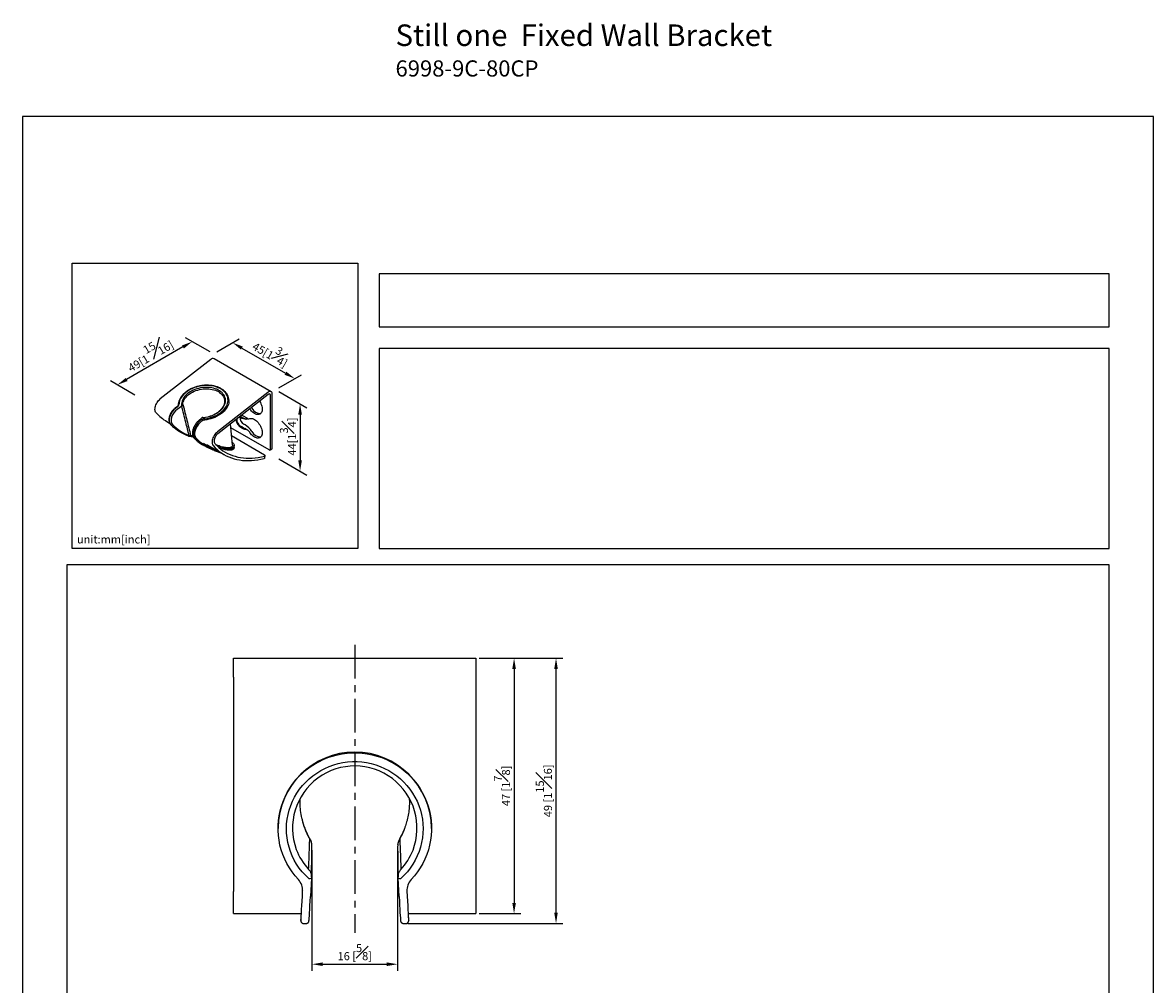
# Model space of a CAD drawing. Units: millimetres. Extents: x -206 to 210, y 0 to 314.
# Drawn here: x 0 to 210, y 136 to 314 of the extents above; entities that cross this region are included whole.
import ezdxf

# ---------------------------------------------------------------- set-up
doc = ezdxf.new("R2010")
doc.units = ezdxf.units.MM
doc.linetypes.add('CENTER', pattern=[2, 1.25, -0.25, 0.25, -0.25])
doc.layers.add('A2', color=1, linetype='CENTER')
doc.layers.add('DIM', color=6, linetype='Continuous')
doc.layers.add('圖紙邊界', color=255, linetype='Continuous', plot=False)
doc.styles.add('勝泰-1.5', font='simplex.shx', dxfattribs={"height": 1.5, "bigfont": 'chineset.shx'})
doc.dimstyles.new('比例1', dxfattribs={"dimtxt": 1.5, "dimasz": 2, "dimexe": 1.25, "dimexo": 0.625, "dimgap": 0.5, "dimtad": 1, "dimdec": 0, "dimdsep": 46, "dimtxsty": '勝泰-1.5', "dimcen": 2.5, "dimadec": 0, "dimazin": 0, "dimtfac": 1, "dimtdec": 0, "dimtmove": 0, "dimatfit": 3, "dimfxl": 0, "dimfrac": 1, "dimarcsym": 0})
doc.dimstyles.new('比例1／4', dxfattribs={"dimtxt": 1.5, "dimasz": 2, "dimexe": 1.25, "dimexo": 0.625, "dimgap": 0.5, "dimtad": 1, "dimdec": 0, "dimlfac": 4, "dimdsep": 46, "dimtxsty": '勝泰-1.5', "dimcen": 2.5, "dimadec": 0, "dimazin": 0, "dimtfac": 1, "dimtdec": 0, "dimtmove": 0, "dimatfit": 3, "dimfxl": 0, "dimfrac": 1, "dimarcsym": 0})
doc.dimstyles.new('比例1／8', dxfattribs={"dimtxt": 1.5, "dimasz": 2, "dimexe": 1.25, "dimexo": 0.625, "dimgap": 0.5, "dimtad": 1, "dimdec": 0, "dimlfac": 8, "dimdsep": 46, "dimtxsty": '勝泰-1.5', "dimcen": 2.5, "dimadec": 0, "dimazin": 0, "dimtfac": 1, "dimtdec": 0, "dimtmove": 0, "dimatfit": 3, "dimfxl": 0, "dimfrac": 1, "dimarcsym": 0})

# ---------------------------------------------------------------- blocks, each defined once
blk = doc.blocks.new('*D213')
at = {"layer": 'Defpoints', "color": 0}
for p in [(53.73, 161.39), (69.64, 161.39), (69.64, 139.56)]:
    blk.add_point(p, dxfattribs=at)
at = {"layer": 'DIM', "color": 0, "lineweight": -2}
for p, q in [((53.73, 160.76), (53.73, 138.31)), ((69.64, 160.76), (69.64, 138.31)), ((55.73, 139.56), (67.64, 139.56))]:
    blk.add_line(p, q, dxfattribs=at)
at = {"layer": 'DIM', "color": 0}
for points in [[(55.73, 139.9), (55.73, 139.23), (53.73, 139.56)], [(67.64, 139.23), (67.64, 139.9), (69.64, 139.56)]]:
    blk.add_solid(points, dxfattribs=at)
at = {"layer": 'DIM', "color": 0, "insert": (61.69, 141.81), "char_height": 1.5, "attachment_point": 5, "style": '勝泰-1.5'}
blk.add_mtext('16 [{\\H1.000000x;\\S5#8;}]', dxfattribs=at)
blk = doc.blocks.new('*D214')
at = {"layer": 'Defpoints', "color": 0}
for p in [(84.19, 196.4), (84.19, 148.96), (91.27, 148.96)]:
    blk.add_point(p, dxfattribs=at)
at = {"layer": 'DIM', "color": 0, "lineweight": -2}
for p, q in [((84.81, 196.4), (92.52, 196.4)), ((91.27, 194.4), (91.27, 150.96)), ((84.81, 148.96), (92.52, 148.96))]:
    blk.add_line(p, q, dxfattribs=at)
at = {"layer": 'DIM', "color": 0}
for points in [[(91.61, 194.4), (90.94, 194.4), (91.27, 196.4)], [(90.94, 150.96), (91.61, 150.96), (91.27, 148.96)]]:
    blk.add_solid(points, dxfattribs=at)
at = {"layer": 'DIM', "color": 0, "insert": (89.02, 172.68), "char_height": 1.5, "attachment_point": 5, "rotation": 90, "style": '勝泰-1.5'}
blk.add_mtext('47 [1{\\H1.000000x;\\S7#8;}]', dxfattribs=at)
blk = doc.blocks.new('*D215')
at = {"layer": 'Defpoints', "color": 0}
for p in [(84.19, 196.4), (99.06, 196.4), (70.95, 147.13)]:
    blk.add_point(p, dxfattribs=at)
at = {"layer": 'DIM', "color": 0, "lineweight": -2}
for p, q in [((84.81, 196.4), (100.31, 196.4)), ((99.06, 149.13), (99.06, 194.4)), ((71.57, 147.13), (100.31, 147.13))]:
    blk.add_line(p, q, dxfattribs=at)
at = {"layer": 'DIM', "color": 0}
for points in [[(99.39, 194.4), (98.73, 194.4), (99.06, 196.4)], [(98.73, 149.13), (99.39, 149.13), (99.06, 147.13)]]:
    blk.add_solid(points, dxfattribs=at)
at = {"layer": 'DIM', "color": 0, "insert": (96.81, 171.76), "char_height": 1.5, "attachment_point": 5, "rotation": 90, "style": '勝泰-1.5'}
blk.add_mtext('49 [1{\\H1.000000x;\\S15#16;}]', dxfattribs=at)
blk = doc.blocks.new('*D223')
at = {"layer": 'Defpoints', "color": 0}
for p in [(35.42, 252.93), (50.56, 248.31), (46.99, 246.25)]:
    blk.add_point(p, dxfattribs=at)
at = {"layer": 'DIM', "color": 0, "lineweight": -2}
for p, q in [((36.05, 253.29), (40.24, 255.71)), ((40.72, 253.99), (48.82, 249.31)), ((47.61, 246.61), (51.81, 249.03))]:
    blk.add_line(p, q, dxfattribs=at)
at = {"layer": 'DIM', "color": 0}
for points in [[(40.89, 254.27), (40.55, 253.7), (38.99, 254.99)], [(48.66, 249.02), (48.99, 249.6), (50.56, 248.31)]]:
    blk.add_solid(points, dxfattribs=at)
at = {"layer": 'DIM', "color": 0, "insert": (46.3, 253.36), "char_height": 1.5, "attachment_point": 5, "rotation": 330, "style": '勝泰-1.5'}
blk.add_mtext('{\\A0;45[1{\\H1x;\\S3#4;}]}', dxfattribs=at)
blk = doc.blocks.new('*D224')
at = {"layer": 'Defpoints', "color": 0}
for p in [(35.42, 252.93), (17.59, 247.15), (21.5, 244.89)]:
    blk.add_point(p, dxfattribs=at)
at = {"layer": 'DIM', "color": 0, "lineweight": -2}
for p, q in [((29.78, 254.19), (19.32, 248.15)), ((34.8, 253.29), (30.26, 255.91)), ((20.87, 245.25), (16.34, 247.87))]:
    blk.add_line(p, q, dxfattribs=at)
at = {"layer": 'DIM', "color": 0}
for points in [[(29.95, 253.9), (29.61, 254.47), (31.51, 255.19)], [(19.15, 248.43), (19.48, 247.86), (17.59, 247.15)]]:
    blk.add_solid(points, dxfattribs=at)
at = {"layer": 'DIM', "color": 0, "insert": (23.42, 253.11), "char_height": 1.5, "attachment_point": 5, "rotation": 30, "style": '勝泰-1.5'}
blk.add_mtext('{\\A0;49[1{\\H1x;\\S15#16;}]}', dxfattribs=at)
blk = doc.blocks.new('*D226')
at = {"layer": 'Defpoints', "color": 0}
for p in [(46.99, 246.25), (46.99, 233.75), (51.53, 231.13)]:
    blk.add_point(p, dxfattribs=at)
at = {"layer": 'DIM', "color": 0, "lineweight": -2}
for p, q in [((47.61, 245.89), (52.78, 242.91)), ((51.53, 241.63), (51.53, 233.13)), ((47.61, 233.39), (52.78, 230.41))]:
    blk.add_line(p, q, dxfattribs=at)
at = {"layer": 'DIM', "color": 0}
for points in [[(51.86, 241.63), (51.19, 241.63), (51.53, 243.63)], [(51.19, 233.13), (51.86, 233.13), (51.53, 231.13)]]:
    blk.add_solid(points, dxfattribs=at)
at = {"layer": 'DIM', "color": 0, "insert": (49.28, 237.55), "char_height": 1.5, "attachment_point": 5, "rotation": 90, "style": '勝泰-1.5'}
blk.add_mtext('44[{1\\H1.000000x;\\S3#4;}]', dxfattribs=at)

msp = doc.modelspace()

# ---------------------------------------------------------------- linework, layer by layer
at = {"color": 0, "linetype": 'Continuous', "lineweight": 25}
for p, q in [((34.934, 251.861), (25.556, 244.538)), ((46.163, 245.871), (35.556, 251.994)), ((45.54, 245.738), (36.162, 238.415)), ((45.602, 245.371), (36.224, 238.048)), ((38.323, 244.458), (38.303, 244.581)), ((46.017, 235.213), (46.017, 245.209)), ((46.37, 235.417), (46.37, 245.413)), ((28.599, 243.027), (28.372, 242.865)), ((28.675, 243.013), (28.448, 242.852)), ((29.539, 243.188), (28.698, 242.589)), ((29.562, 243.188), (29.539, 243.188)), ((40.648, 241.503), (40.713, 241.541)), ((41.576, 241.042), (40.713, 241.541)), ((42.575, 242.833), (42.496, 242.945)), ((26.811, 240.333), (27.301, 240.051)), ((33.349, 241.061), (32.593, 240.413)), ((32.799, 240.34), (33.003, 240.515)), ((33.147, 240.33), (32.943, 240.155)), ((33.467, 241.102), (33.446, 241.101)), ((33.484, 241.103), (33.467, 241.102)), ((38.976, 235.978), (38.577, 239.886)), ((40.478, 241.268), (40.4, 241.309)), ((40.83, 241.065), (40.478, 241.268)), ((40.478, 241.132), (40.713, 240.996)), ((40.713, 239.363), (40.478, 239.499)), ((41.303, 239.703), (41.067, 239.839)), ((41.546, 240.808), (41.304, 240.873)), ((29.043, 238.546), (29.209, 238.448)), ((30.732, 237.689), (30.747, 237.682)), ((31.036, 237.604), (31.04, 237.604)), ((45.781, 235.077), (38.648, 239.195)), ((44.929, 234.127), (38.804, 237.663)), ((40.478, 239.363), (40.83, 239.16)), ((40.512, 239.287), (40.864, 239.084)), ((41.304, 238.968), (41.546, 238.903)), ((41.331, 238.894), (41.788, 238.771)), ((33.566, 235.927), (33.699, 235.85)), ((34.231, 236.053), (34.406, 235.953)), ((34.404, 235.95), (37.418, 234.21)), ((37.289, 235.217), (37.18, 235.28)), ((39.299, 235.769), (39.284, 235.912)), ((45.948, 235.06), (46.301, 235.264)), ((35.636, 234.948), (35.626, 234.953)), ((35.637, 234.949), (35.688, 234.928)), ((38.078, 235.045), (37.96, 235.114)), ((44.937, 233.552), (45.028, 233.999)), ((39.187, 196.395), (84.187, 196.395)), ((39.187, 192.874), (39.187, 196.395)), ((84.187, 196.395), (84.187, 192.874)), ((39.187, 192.874), (39.187, 153.087)), ((84.187, 192.874), (84.187, 153.087)), ((47.437, 164.878), (47.437, 164.791)), ((75.937, 164.791), (75.937, 164.878)), ((53.367, 162.848), (53.334, 162.888)), ((53.724, 161.388), (53.705, 161.731)), ((69.68, 161.875), (69.652, 161.662)), ((70.007, 162.848), (70.041, 162.888)), ((53.639, 155.536), (53.458, 152.148)), ((53.643, 155.628), (53.639, 155.536)), ((53.641, 155.711), (53.643, 155.628)), ((69.732, 155.628), (69.733, 155.707)), ((69.736, 155.536), (69.732, 155.628)), ((69.916, 152.148), (69.736, 155.536)), ((52.008, 153.201), (52.011, 153.312)), ((71.363, 153.312), (71.367, 153.201)), ((39.187, 148.956), (39.187, 153.087)), ((51.959, 152.199), (52.008, 153.114)), ((52.008, 153.114), (52.008, 153.201)), ((71.367, 153.201), (71.367, 153.114)), ((71.367, 153.114), (71.416, 152.199)), ((84.187, 153.087), (84.187, 148.956)), ((39.187, 148.956), (51.743, 148.956)), ((52.174, 147.128), (52.675, 147.128)), ((70.699, 147.128), (71.2, 147.128)), ((71.632, 148.956), (84.187, 148.956))]:
    msp.add_line(p, q, dxfattribs=at)
at = {"color": 0, "linetype": 'Continuous', "lineweight": 25, "flags": 128}
for points in [[(33.814, 240.853), (34.189, 240.91), (34.559, 240.987), (34.923, 241.085), (35.278, 241.202), (35.622, 241.338), (35.951, 241.491), (36.265, 241.66), (36.56, 241.846), (36.835, 242.045), (37.088, 242.257), (37.317, 242.481), (37.521, 242.714), (37.698, 242.956), (37.846, 243.204), (37.966, 243.457), (38.056, 243.713), (38.115, 243.971), (38.143, 244.228), (38.141, 244.484), (38.107, 244.735), (38.042, 244.981), (37.947, 245.219), (37.822, 245.449), (37.669, 245.668), (37.487, 245.875), (37.279, 246.069), (37.046, 246.248), (36.789, 246.411), (36.51, 246.557), (36.212, 246.685), (35.895, 246.794), (35.563, 246.883), (35.217, 246.952), (34.861, 247.001), (34.495, 247.028), (34.124, 247.034), (33.749, 247.019), (33.372, 246.983), (32.998, 246.925), (32.627, 246.847), (32.263, 246.749), (31.909, 246.632), (31.565, 246.496), (31.236, 246.342), (30.923, 246.172), (30.628, 245.987), (30.353, 245.787), (30.101, 245.574), (29.873, 245.351), (29.67, 245.117), (29.493, 244.875), (29.345, 244.627), (29.226, 244.374), (29.137, 244.117), (29.079, 243.86), (29.051, 243.603)], [(36.965, 242.619), (37.062, 242.727), (37.238, 242.954), (37.387, 243.188), (37.506, 243.427), (37.597, 243.669), (37.656, 243.914), (37.685, 244.158), (37.682, 244.4), (37.649, 244.638), (37.584, 244.87), (37.49, 245.095), (37.365, 245.311), (37.212, 245.515), (37.031, 245.708), (36.825, 245.886), (36.593, 246.049), (36.339, 246.196), (36.064, 246.325), (35.77, 246.436), (35.46, 246.527), (35.135, 246.598), (34.799, 246.648), (34.454, 246.677), (34.102, 246.685), (33.747, 246.672), (33.39, 246.637), (33.035, 246.581), (32.684, 246.505), (32.34, 246.409), (32.006, 246.294), (31.684, 246.16), (31.377, 246.009), (31.087, 245.842), (30.816, 245.66), (30.566, 245.464), (30.339, 245.256), (30.137, 245.038), (29.962, 244.811), (29.814, 244.577), (29.695, 244.338), (29.606, 244.095), (29.548, 243.851), (29.52, 243.607), (29.524, 243.365), (29.524, 243.365)], [(29.735, 243.5), (29.763, 243.737), (29.822, 243.974), (29.911, 244.209), (30.029, 244.44), (30.175, 244.666), (30.349, 244.885), (30.549, 245.095), (30.773, 245.295), (31.019, 245.482), (31.286, 245.656), (31.571, 245.815), (31.873, 245.957), (32.189, 246.082), (32.515, 246.189), (32.851, 246.276), (33.193, 246.344), (33.538, 246.391), (33.883, 246.418), (34.227, 246.423), (34.566, 246.407), (34.898, 246.371), (35.219, 246.313), (35.528, 246.236), (35.822, 246.139), (36.098, 246.023), (36.355, 245.89), (36.591, 245.739), (36.803, 245.573), (36.989, 245.392), (37.15, 245.199), (37.282, 244.994), (37.386, 244.78), (37.46, 244.557), (37.503, 244.328), (37.516, 244.094), (37.498, 243.858), (37.45, 243.621), (37.372, 243.385), (37.263, 243.152), (37.126, 242.924), (36.962, 242.703), (36.801, 242.521)], [(46.37, 245.413), (46.357, 245.562), (46.318, 245.691), (46.254, 245.794), (46.168, 245.868), (46.063, 245.909), (45.943, 245.916), (45.813, 245.889), (45.677, 245.829), (45.54, 245.738)], [(24.787, 241.987), (24.702, 242.106), (24.639, 242.249), (24.599, 242.414), (24.582, 242.597), (24.59, 242.795), (24.621, 243.003), (24.675, 243.217), (24.751, 243.434), (24.847, 243.648), (24.962, 243.856), (25.093, 244.052), (25.238, 244.234), (25.393, 244.397), (25.556, 244.538)], [(38.325, 244.053), (38.323, 244.033), (38.285, 243.771), (38.215, 243.509), (38.116, 243.249), (37.986, 242.992), (37.828, 242.741), (37.642, 242.497), (37.429, 242.261), (37.191, 242.035), (36.93, 241.821), (36.647, 241.62), (36.343, 241.434), (36.022, 241.263), (35.685, 241.108), (35.334, 240.972), (34.972, 240.854), (34.601, 240.756), (34.224, 240.677), (33.842, 240.619)], [(44.008, 244.127), (44.033, 244.087), (44.156, 243.866), (44.261, 243.639), (44.348, 243.408), (44.414, 243.178), (44.459, 242.952), (44.482, 242.734), (44.482, 242.528), (44.459, 242.336), (44.414, 242.162), (44.348, 242.009), (44.261, 241.878), (44.156, 241.772), (44.033, 241.694), (43.894, 241.643), (43.743, 241.621), (43.58, 241.628), (43.41, 241.665), (43.234, 241.73), (43.055, 241.822), (42.877, 241.94), (42.702, 242.082), (42.532, 242.247), (42.371, 242.43), (42.222, 242.629)], [(46.017, 245.209), (46.008, 245.292), (45.984, 245.362), (45.944, 245.415), (45.89, 245.448), (45.826, 245.461), (45.755, 245.452), (45.679, 245.421), (45.602, 245.371)], [(42.222, 242.629), (42.177, 242.694), (42.175, 242.695)], [(40.279, 241.214), (40.348, 241.193), (40.478, 241.132)], [(42.222, 240.887), (42.371, 240.914), (42.532, 240.912), (42.702, 240.881), (42.877, 240.821), (43.055, 240.733), (43.234, 240.619), (43.41, 240.481), (43.58, 240.32), (43.743, 240.14), (43.894, 239.943), (44.033, 239.732), (44.156, 239.512), (44.261, 239.284), (44.348, 239.053), (44.414, 238.823), (44.459, 238.597), (44.482, 238.38), (44.482, 238.173), (44.459, 237.981), (44.414, 237.807), (44.348, 237.654), (44.261, 237.523), (44.156, 237.418), (44.033, 237.339), (43.894, 237.288), (43.743, 237.266), (43.58, 237.274), (43.41, 237.31), (43.234, 237.375), (43.055, 237.467), (42.877, 237.585), (42.702, 237.728), (42.532, 237.892), (42.371, 238.075), (42.222, 238.275)], [(31.815, 237.309), (31.819, 237.305), (31.839, 237.29)], [(36.162, 238.415), (36, 238.273), (35.844, 238.111), (35.7, 237.929), (35.569, 237.732), (35.454, 237.525), (35.357, 237.311), (35.281, 237.094), (35.227, 236.88), (35.196, 236.671), (35.189, 236.474), (35.206, 236.291), (35.246, 236.126), (35.309, 235.983), (35.393, 235.864)], [(36.224, 238.048), (36.091, 237.931), (35.967, 237.794), (35.853, 237.64), (35.753, 237.474), (35.67, 237.301), (35.607, 237.124), (35.564, 236.949), (35.544, 236.781), (35.546, 236.624), (35.571, 236.483), (35.618, 236.361), (35.685, 236.262)], [(35.393, 235.864), (35.755, 235.484), (36.135, 235.13), (36.533, 234.803), (36.948, 234.504), (37.381, 234.232), (37.83, 233.988), (38.294, 233.774), (38.774, 233.587), (39.268, 233.43), (39.776, 233.302), (40.296, 233.204), (40.83, 233.135), (41.375, 233.096), (41.93, 233.087), (42.496, 233.107), (43.072, 233.157), (43.656, 233.236), (44.248, 233.346), (44.846, 233.484)], [(35.685, 236.262), (36.039, 235.89), (36.411, 235.544), (36.801, 235.224), (37.207, 234.931), (37.631, 234.665), (38.07, 234.427), (38.524, 234.216), (38.994, 234.034), (39.477, 233.88), (39.974, 233.755), (40.484, 233.658), (41.006, 233.591), (41.539, 233.552), (42.083, 233.543), (42.637, 233.563), (43.2, 233.611), (43.772, 233.689), (44.351, 233.796), (44.937, 233.931)], [(51.216, 155.273), (50.608, 155.965), (50.048, 156.695), (49.536, 157.46), (49.077, 158.256), (48.671, 159.079), (48.321, 159.927), (48.027, 160.796), (47.792, 161.681), (47.615, 162.58), (47.499, 163.488), (47.443, 164.402), (47.447, 165.318), (47.512, 166.231), (47.638, 167.138), (47.823, 168.035), (48.067, 168.918), (48.37, 169.784), (48.729, 170.629), (49.143, 171.448), (49.61, 172.239), (50.129, 172.999), (50.697, 173.724), (51.312, 174.41), (51.971, 175.056), (52.671, 175.658), (53.41, 176.214), (54.183, 176.721), (54.989, 177.178), (55.823, 177.581), (56.683, 177.931), (57.563, 178.224), (58.461, 178.46), (59.373, 178.638), (60.295, 178.757), (61.222, 178.817), (62.152, 178.817), (63.08, 178.757), (64.001, 178.638), (64.913, 178.46), (65.811, 178.224), (66.692, 177.931), (67.551, 177.581), (68.385, 177.178), (69.191, 176.721), (69.965, 176.214), (70.704, 175.658), (71.404, 175.056), (72.063, 174.41), (72.678, 173.724), (73.246, 172.999), (73.764, 172.239), (74.232, 171.448), (74.646, 170.629), (75.005, 169.784), (75.307, 168.918), (75.551, 168.035), (75.737, 167.138), (75.862, 166.231), (75.927, 165.318), (75.932, 164.402), (75.876, 163.488), (75.759, 162.58), (75.583, 161.681), (75.348, 160.796), (75.054, 159.927), (74.704, 159.079), (74.298, 158.256), (73.838, 157.46), (73.327, 156.695), (72.766, 155.965), (72.158, 155.273)], [(53.139, 155.475), (52.508, 156.083), (51.921, 156.733), (51.382, 157.421), (50.892, 158.145), (50.455, 158.9), (50.072, 159.684), (49.746, 160.492), (49.477, 161.32), (49.268, 162.165), (49.118, 163.022), (49.03, 163.887), (49.003, 164.757), (49.037, 165.626), (49.133, 166.49), (49.29, 167.346), (49.506, 168.189), (49.782, 169.015), (50.115, 169.82), (50.505, 170.601), (50.948, 171.352), (51.444, 172.072), (51.989, 172.756), (52.582, 173.401), (53.218, 174.004), (53.896, 174.561), (54.611, 175.071), (55.36, 175.531), (56.141, 175.938), (56.948, 176.291), (57.778, 176.588), (58.627, 176.827), (59.49, 177.007), (60.365, 177.128), (61.246, 177.188), (62.129, 177.188), (63.01, 177.128), (63.884, 177.007), (64.748, 176.827), (65.597, 176.588), (66.427, 176.291), (67.234, 175.938), (68.014, 175.531), (68.764, 175.071), (69.479, 174.561), (70.156, 174.004), (70.793, 173.401), (71.385, 172.756), (71.93, 172.072), (72.426, 171.352), (72.87, 170.601), (73.259, 169.82), (73.592, 169.015), (73.868, 168.189), (74.085, 167.346), (74.241, 166.49), (74.337, 165.626), (74.372, 164.757), (74.345, 163.887), (74.256, 163.022), (74.107, 162.165), (73.897, 161.32), (73.629, 160.492), (73.302, 159.684), (72.92, 158.9), (72.482, 158.145), (71.993, 157.421), (71.453, 156.733), (70.867, 156.083), (70.235, 155.475)]]:
    msp.add_lwpolyline(points, dxfattribs=at)
at = {"color": 0, "linetype": 'Continuous', "lineweight": 25}
for centre, radius, start, end in [((35.344, 251.465), 0.57, 68.07248, 136.00286), ((28.251, 243.698), 0.806, 301.75474, 353.16349), ((36.183, 244.226), 2.149, 355.38905, 23.09003), ((30.942, 247.458), 8.235, 221.63085, 239.89559), ((29.338, 243.259), 0.214, 340.45871, 29.6512), ((29.678, 243.383), 0.13, 16.0184, 64.07023), ((33.236, 246.425), 5.329, 272.26425, 314.41183), ((33.481, 245.866), 4.713, 283.72098, 314.7797), ((44.208, 243.684), 1.841, 207.51898, 270.72161), ((33.981, 239.309), 1.553, 96.17785, 129.04685), ((33.986, 239.296), 1.331, 96.17782, 129.04693), ((33.457, 240.934), 0.167, 127.98641, 130.60464), ((33.457, 240.934), 0.167, 93.78995, 127.98641), ((41.438, 240.873), 1.79, 184.68663, 237.53628), ((41.25, 240.757), 1.476, 177.46948, 238.42631), ((41.832, 241.091), 1.467, 176.29689, 238.55531), ((42.07, 243.343), 2.711, 239.9825, 242.7862), ((41.803, 242.791), 1.981, 240.57509, 255.4057), ((39.153, 236.196), 4.114, 33.70708, 58.49962), ((41.9, 242.033), 1.19, 266.99758, 285.7107), ((39.24, 236.812), 2.946, 57.33262, 59.98428), ((41.803, 240.886), 1.981, 240.57509, 255.4057), ((38.211, 235.502), 4.876, 34.6576, 41.95502), ((44.208, 239.329), 1.841, 207.51903, 270.72156), ((45.873, 235.19), 0.146, 230.79693, 9.21401), ((46.214, 235.396), 0.158, 303.63068, 7.68141), ((61.687, 164.705), 14.251, 0.69304, 179.30696), ((61.686, 164.818), 11.558, 339.33488, 199.89126), ((61.47, 164.926), 11.393, 200.7706, 222.88948), ((61.904, 164.927), 11.395, 317.11136, 338.43741), ((53.3, 156.23), 0.772, 257.95071, 295.99178), ((70.074, 156.23), 0.772, 244.00818, 282.04933), ((49.083, 153.266), 2.928, 357.02285, 43.24946), ((74.291, 153.266), 2.928, 136.75058, 182.97714)]:
    msp.add_arc(centre, radius, start, end, dxfattribs=at)
for centre, major_axis, ratio, start_param, end_param in [((28.694, 241.385), (1.086, 1.681), 0.5989171, 0.989873, 3.0099553), ((28.923, 241.244), (1.003, 1.537), 0.6007714, 0.9928223, 3.0129045), ((42.257, 259.007), (13.307, 20.4), 0.6006197, 3.0126607, 3.0474335), ((42.486, 258.866), (13.224, 20.255), 0.6007714, 3.0129045, 3.2692252), ((42.257, 259.007), (13.307, 20.4), 0.6006197, 3.0474335, 3.1492273), ((33.044, 238.874), (0.919, 1.778), 0.5540553, 0.9341526, 2.9542348), ((33.168, 238.81), (0.836, 1.633), 0.55186, 0.9320229, 2.9521051), ((40.595, 243.378), (2.6, -1.774), 0.7152301, 5.4138736, 5.5013539), ((41.576, 240.906), (0.339, -0.221), 0.2870553, 0.8968213, 1.7555678), ((42.375, 258.939), (13.307, 20.4), 0.6006197, 3.1530553, 3.2689814), ((40.595, 236.845), (2.6, -1.774), 0.7152301, 1.6899689, 1.7774492), ((41.576, 239.001), (0.339, -0.221), 0.2870553, 5.559636, 5.7559069), ((44.998, 257.424), (11.106, 21.675), 0.5520409, 2.9522789, 2.9905935), ((45.116, 257.356), (11.106, 21.675), 0.5520409, 2.9522789, 3.0888455), ((45.24, 257.293), (11.022, 21.531), 0.55186, 2.9521051, 3.0886717), ((44.998, 257.424), (11.106, 21.675), 0.5520409, 2.9905935, 3.1139395), ((51.959, 153.154), (0.284, 5.5), 0.0090763, 3.1993803, 4.5383245), ((53.458, 153.103), (0.284, 5.5), 0.0090763, 3.2462096, 4.5383245), ((69.916, 153.103), (-0.284, 5.5), 0.0090763, 1.7448608, 3.0019928), ((71.416, 153.154), (-0.284, 5.5), 0.0090763, 1.7448608, 3.0908), ((51.959, 153.154), (0.284, 5.5), 0.0090763, 2.5182423, 3.0086868), ((51.959, 153.154), (0.284, 5.5), 0.0090763, 3.0086868, 3.1993803), ((55.122, 207.535), (3.742, 72.5), 0.0090763, 2.5120008, 2.5182423), ((68.253, 207.535), (-3.742, 72.5), 0.0090763, 3.764943, 3.7711845), ((71.416, 153.154), (-0.284, 5.5), 0.0090763, 3.2127889, 3.764943), ((71.416, 153.154), (-0.284, 5.5), 0.0090763, 3.0908, 3.2127889)]:
    msp.add_ellipse(centre, major_axis=major_axis, ratio=ratio, start_param=start_param, end_param=end_param, dxfattribs=at)
for points, knots in [([(38.154, 245.089), (38.119, 245.164), (38.049, 245.315), (37.912, 245.531), (37.751, 245.739), (37.566, 245.935), (37.358, 246.119), (37.128, 246.29), (36.878, 246.446), (36.609, 246.586), (36.322, 246.71), (36.019, 246.818), (35.703, 246.907), (35.375, 246.979), (35.036, 247.032), (34.69, 247.066), (34.337, 247.081), (33.98, 247.078), (33.622, 247.056), (33.263, 247.014), (32.906, 246.955), (32.554, 246.877), (32.207, 246.781), (31.869, 246.668), (31.54, 246.539), (31.224, 246.394), (30.921, 246.233), (30.634, 246.059), (30.363, 245.871), (30.112, 245.67), (29.881, 245.459), (29.671, 245.238), (29.484, 245.007), (29.322, 244.77), (29.185, 244.526), (29.074, 244.279), (28.989, 244.028), (28.933, 243.78), (28.911, 243.6), (28.906, 243.505), (28.905, 243.488)], [0, 0, 0, 0, 0.0261615, 0.0526842, 0.0792904, 0.1059887, 0.1327757, 0.1596402, 0.1865661, 0.2135369, 0.2405372, 0.2675546, 0.2945797, 0.3216048, 0.3486261, 0.3756422, 0.4026526, 0.4296579, 0.4566592, 0.4836582, 0.5106567, 0.5376567, 0.5646595, 0.5916671, 0.6186815, 0.6457043, 0.6727367, 0.6997794, 0.7268322, 0.7538934, 0.7809593, 0.808022, 0.8350713, 0.8620942, 0.8890739, 0.9159918, 0.9428298, 0.9695737, 0.9947091, 1, 1, 1, 1]), ([(28.372, 242.865), (28.341, 242.843), (28.252, 242.777), (28.11, 242.655), (27.949, 242.493), (27.798, 242.316), (27.66, 242.127), (27.535, 241.928), (27.426, 241.722), (27.334, 241.511), (27.26, 241.298), (27.206, 241.085), (27.172, 240.876), (27.16, 240.674), (27.17, 240.48), (27.201, 240.297), (27.256, 240.13), (27.332, 239.98), (27.405, 239.881), (27.451, 239.832), (27.462, 239.821)], [0, 0, 0, 0, 0.0316906, 0.091323, 0.1508711, 0.2103392, 0.2697521, 0.3291428, 0.3885482, 0.4479952, 0.5075221, 0.5671659, 0.6269557, 0.6869, 0.7469644, 0.8069817, 0.866677, 0.9256812, 0.9836614, 1, 1, 1, 1]), ([(28.905, 243.488), (28.904, 243.473), (28.9, 243.426), (28.875, 243.343), (28.819, 243.241), (28.739, 243.143), (28.661, 243.072), (28.611, 243.036), (28.599, 243.027)], [0, 0, 0, 0, 0.0998261, 0.3209601, 0.5326305, 0.7368985, 0.9381577, 1, 1, 1, 1]), ([(29.803, 243.419), (29.798, 243.387), (29.786, 243.317), (29.708, 243.23), (29.616, 243.203), (29.562, 243.188)], [0, 0, 0, 0, 0.2617209, 0.5698655, 1, 1, 1, 1]), ([(30.919, 237.764), (30.711, 238.585), (30.253, 240.389), (29.806, 242.201), (29.562, 243.188)], [0, 0, 0, 0, 0.4550266, 1, 1, 1, 1]), ([(29.803, 243.419), (30.036, 242.468), (30.498, 240.584), (30.968, 238.706), (31.2, 237.776)], [0, 0, 0, 0, 0.50524873, 1, 1, 1, 1]), ([(27.462, 239.821), (27.524, 239.759), (27.647, 239.635), (27.777, 239.521), (27.84, 239.465)], [0, 0, 0, 0, 0.5096496, 1, 1, 1, 1]), ([(32.593, 240.413), (32.565, 240.388), (32.485, 240.317), (32.357, 240.186), (32.213, 240.014), (32.078, 239.828), (31.955, 239.63), (31.845, 239.423), (31.75, 239.209), (31.67, 238.992), (31.607, 238.775), (31.561, 238.559), (31.534, 238.348), (31.527, 238.144), (31.539, 237.949), (31.572, 237.768), (31.625, 237.601), (31.697, 237.458), (31.764, 237.364), (31.805, 237.319), (31.815, 237.309)], [0, 0, 0, 0, 0.0317461, 0.0917039, 0.1515248, 0.2112162, 0.2708131, 0.3303565, 0.3898912, 0.4494562, 0.5090922, 0.5688494, 0.6287773, 0.6889177, 0.7492871, 0.8098395, 0.8703188, 0.9302753, 0.9841345, 1, 1, 1, 1]), ([(39.616, 240.697), (39.617, 240.68), (39.623, 240.606), (39.655, 240.471), (39.709, 240.295), (39.783, 240.12), (39.872, 239.95), (39.976, 239.79), (40.092, 239.641), (40.219, 239.506), (40.352, 239.392), (40.451, 239.323), (40.504, 239.292), (40.512, 239.287)], [0, 0, 0, 0, 0.0320037, 0.1384065, 0.2445195, 0.3503515, 0.4560205, 0.5616898, 0.6675023, 0.773619, 0.8802242, 0.9816368, 1, 1, 1, 1]), ([(41.304, 240.812), (41.22, 240.82), (41.049, 240.837), (40.904, 240.9), (40.83, 240.933)], [0, 0, 0, 0, 0.4906669, 1, 1, 1, 1]), ([(41.837, 240.845), (41.788, 240.835), (41.688, 240.815), (41.594, 240.81), (41.546, 240.808)], [0, 0, 0, 0, 0.49360823, 1, 1, 1, 1]), ([(30.747, 237.682), (30.751, 237.68), (30.797, 237.662), (30.875, 237.634), (30.961, 237.614), (31.008, 237.602), (31.036, 237.604), (31.039, 237.605)], [0, 0, 0, 0, 0.03750597, 0.39281594, 0.76173473, 0.96908773, 1, 1, 1, 1]), ([(30.919, 237.764), (30.964, 237.759), (31.067, 237.747), (31.158, 237.754), (31.19, 237.771), (31.2, 237.776)], [0, 0, 0, 0, 0.3619491, 0.8058437, 1, 1, 1, 1]), ([(31.036, 237.604), (31.058, 237.604), (31.108, 237.603), (31.212, 237.597), (31.349, 237.586), (31.496, 237.572), (31.607, 237.56), (31.653, 237.555)], [0, 0, 0, 0, 0.1699328, 0.3835857, 0.607834, 0.8360175, 1, 1, 1, 1]), ([(31.2, 237.776), (31.245, 237.771), (31.333, 237.76), (31.469, 237.739), (31.568, 237.724), (31.591, 237.72)], [0, 0, 0, 0, 0.43319638, 0.8664215, 1, 1, 1, 1]), ([(31.815, 237.309), (31.873, 237.249), (31.998, 237.119), (32.13, 236.999), (32.201, 236.935)], [0, 0, 0, 0, 0.46253, 1, 1, 1, 1]), ([(40.83, 239.292), (40.901, 239.248), (41.046, 239.159), (41.217, 239.073), (41.304, 239.03)], [0, 0, 0, 0, 0.49033303, 1, 1, 1, 1]), ([(40.864, 239.084), (40.893, 239.068), (40.975, 239.022), (41.121, 238.959), (41.252, 238.916), (41.323, 238.897), (41.331, 238.894)], [0, 0, 0, 0, 0.20439582, 0.58757495, 0.95018166, 1, 1, 1, 1]), ([(41.546, 238.903), (41.593, 238.877), (41.687, 238.824), (41.787, 238.783), (41.837, 238.762)], [0, 0, 0, 0, 0.49528845, 1, 1, 1, 1]), ([(35.626, 234.953), (35.461, 235.02), (35.131, 235.154), (34.68, 235.35), (34.262, 235.548), (33.822, 235.774), (33.553, 235.938), (33.395, 236.034)], [0, 0, 0, 0, 0.1812878, 0.362648, 0.5488574, 0.7351044, 1, 1, 1, 1]), ([(33.545, 236.343), (33.685, 236.253), (33.965, 236.074), (34.405, 235.837), (34.837, 235.627), (35.146, 235.486), (35.341, 235.402), (35.389, 235.382)], [0, 0, 0, 0, 0.2775536, 0.5550183, 0.7464972, 0.9381823, 1, 1, 1, 1]), ([(33.605, 236.114), (33.756, 236.014), (34.011, 235.845), (34.427, 235.613), (34.822, 235.41), (35.255, 235.205), (35.58, 235.063), (35.743, 234.992)], [0, 0, 0, 0, 0.2656931, 0.4472903, 0.6288541, 0.8144668, 1, 1, 1, 1]), ([(38.975, 235.978), (38.976, 235.977), (38.998, 235.902), (38.957, 235.78), (38.863, 235.641), (38.718, 235.551), (38.559, 235.493), (38.369, 235.459), (38.129, 235.445), (37.838, 235.462), (37.488, 235.516), (37.108, 235.605), (36.701, 235.728), (36.303, 235.871), (36.034, 235.985), (35.913, 236.037)], [0, 0, 0, 0, 0.0005841, 0.0965713, 0.1946647, 0.2625385, 0.3304234, 0.4002438, 0.4700737, 0.5595413, 0.649026, 0.7410282, 0.8330416, 0.9249701, 1, 1, 1, 1]), ([(38.919, 236.538), (38.97, 236.487), (39.109, 236.345), (39.234, 236.128), (39.302, 235.892), (39.27, 235.685), (39.157, 235.535), (39.001, 235.436), (38.83, 235.373), (38.625, 235.335), (38.368, 235.32), (38.056, 235.338), (37.682, 235.396), (37.277, 235.493), (36.809, 235.638), (36.373, 235.799), (36.072, 235.936), (35.966, 235.984)], [0, 0, 0, 0, 0.04148946, 0.11316093, 0.18660939, 0.26452929, 0.34417864, 0.39879433, 0.45341898, 0.50960213, 0.56579297, 0.63804285, 0.71030702, 0.78459887, 0.8589005, 0.95059115, 1, 1, 1, 1]), ([(36.275, 235.677), (36.317, 235.659), (36.534, 235.567), (36.907, 235.44), (37.353, 235.309), (37.739, 235.226), (38.073, 235.179), (38.382, 235.164), (38.638, 235.181), (38.842, 235.222), (39.003, 235.281), (39.134, 235.361), (39.226, 235.457), (39.28, 235.563), (39.305, 235.664), (39.298, 235.737), (39.296, 235.769)], [0, 0, 0, 0, 0.025427, 0.1330242, 0.2406068, 0.3248686, 0.4091206, 0.495468, 0.5817993, 0.6476493, 0.713492, 0.7810587, 0.8486151, 0.9032586, 0.9578974, 1, 1, 1, 1]), ([(37.289, 235.217), (37.082, 235.28), (36.812, 235.362), (36.516, 235.488), (36.448, 235.517)], [0, 0, 0, 0, 0.7695881, 1, 1, 1, 1]), ([(37.169, 235.286), (37.31, 235.247), (37.59, 235.17), (37.838, 235.132), (37.96, 235.114)], [0, 0, 0, 0, 0.5063885, 1, 1, 1, 1]), ([(39.263, 235.539), (39.267, 235.508), (39.28, 235.421), (39.236, 235.304), (39.143, 235.191), (39.001, 235.106), (38.789, 235.04), (38.491, 235.007), (38.216, 235.033), (38.078, 235.045)], [0, 0, 0, 0, 0.0753134, 0.2090767, 0.3408824, 0.4730429, 0.6055076, 0.8022738, 1, 1, 1, 1]), ([(35.688, 234.928), (35.713, 234.918), (35.859, 234.859), (36.121, 234.763), (36.47, 234.649), (36.709, 234.577), (36.826, 234.548), (36.836, 234.546)], [0, 0, 0, 0, 0.0615885, 0.3616519, 0.6701632, 0.9718664, 1, 1, 1, 1]), ([(35.743, 234.992), (35.914, 234.929), (36.174, 234.833), (36.419, 234.763), (36.501, 234.739)], [0, 0, 0, 0, 0.6602276, 1, 1, 1, 1]), ([(44.933, 233.553), (44.933, 233.547), (44.933, 233.526), (44.901, 233.502), (44.862, 233.489), (44.846, 233.484)], [0, 0, 0, 0, 0.1846926, 0.6764422, 1, 1, 1, 1]), ([(44.937, 233.931), (44.96, 233.939), (45.006, 233.955), (45.033, 233.997), (45.025, 234.045), (44.986, 234.09), (44.945, 234.117), (44.929, 234.127)], [0, 0, 0, 0, 0.2146875, 0.4293765, 0.6440535, 0.8587354, 1, 1, 1, 1]), ([(51.953, 166.386), (51.924, 166.488), (51.768, 167.038), (51.623, 168.063), (51.516, 169.31), (51.559, 170.102), (51.577, 170.427)], [0, 0, 0, 0, 0.0802443, 0.4286236, 0.7654209, 1, 1, 1, 1]), ([(71.8, 170.423), (71.813, 170.237), (71.855, 169.651), (71.812, 168.68), (71.675, 167.52), (71.528, 166.702), (71.403, 166.281), (71.387, 166.226)], [0, 0, 0, 0, 0.1285425, 0.4064162, 0.682721, 0.9590403, 1, 1, 1, 1]), ([(53.334, 162.888), (53.123, 163.286), (52.7, 164.081), (52.244, 165.253), (52.042, 166.039), (51.953, 166.386)], [0, 0, 0, 0, 0.3582767, 0.7165772, 1, 1, 1, 1]), ([(53.37, 162.849), (53.273, 163.019), (53.031, 163.443), (52.699, 164.144), (52.374, 164.946), (52.124, 165.681), (52.005, 166.155), (51.956, 166.35)], [0, 0, 0, 0, 0.1554366, 0.38676575, 0.61457077, 0.84199712, 1, 1, 1, 1]), ([(71.387, 166.226), (71.299, 165.904), (71.107, 165.205), (70.673, 164.082), (70.266, 163.313), (70.041, 162.888)], [0, 0, 0, 0, 0.2764839, 0.5999852, 1, 1, 1, 1]), ([(71.176, 165.498), (71.122, 165.329), (70.981, 164.886), (70.695, 164.191), (70.361, 163.475), (70.111, 163.037), (70.003, 162.85)], [0, 0, 0, 0, 0.1831443, 0.4791669, 0.7763737, 1, 1, 1, 1]), ([(53.122, 157.172), (53.156, 158.127), (53.223, 160.017), (53.297, 161.938), (53.334, 162.888)], [0, 0, 0, 0, 0.50524873, 1, 1, 1, 1]), ([(53.705, 161.731), (53.704, 161.784), (53.693, 162.078), (53.563, 162.475), (53.387, 162.792), (53.334, 162.888)], [0, 0, 0, 0, 0.1316208, 0.7357557, 1, 1, 1, 1]), ([(53.719, 161.72), (53.703, 161.84), (53.673, 162.079), (53.57, 162.421), (53.467, 162.677), (53.384, 162.811), (53.362, 162.846)], [0, 0, 0, 0, 0.3131091, 0.618056, 0.901071, 1, 1, 1, 1]), ([(70.041, 162.888), (69.959, 162.736), (69.795, 162.426), (69.661, 161.915), (69.654, 161.565), (69.651, 161.386)], [0, 0, 0, 0, 0.3212253, 0.6528774, 1, 1, 1, 1]), ([(70.012, 162.846), (69.979, 162.79), (69.887, 162.634), (69.784, 162.356), (69.71, 162.111), (69.693, 161.972), (69.69, 161.949)], [0, 0, 0, 0, 0.1980177, 0.5478927, 0.9242518, 1, 1, 1, 1]), ([(70.041, 162.888), (70.077, 161.938), (70.152, 160.017), (70.218, 158.127), (70.252, 157.172)], [0, 0, 0, 0, 0.49475142, 1, 1, 1, 1]), ([(53.646, 155.712), (53.656, 156.425), (53.68, 158.051), (53.709, 159.944), (53.728, 161.139), (53.732, 161.388)], [0, 0, 0, 0, 0.3818947, 0.8711435, 1, 1, 1, 1]), ([(69.643, 161.386), (69.645, 161.239), (69.662, 160.179), (69.691, 158.285), (69.717, 156.556), (69.729, 155.709)], [0, 0, 0, 0, 0.0760066, 0.5475139, 1, 1, 1, 1]), ([(53.122, 157.172), (53.215, 157.057), (53.416, 156.806), (53.571, 156.385), (53.642, 156.009), (53.641, 155.802), (53.641, 155.711)], [0, 0, 0, 0, 0.2754203, 0.5996942, 0.8235638, 1, 1, 1, 1]), ([(69.733, 155.707), (69.733, 155.793), (69.731, 155.995), (69.796, 156.354), (69.945, 156.782), (70.149, 157.04), (70.252, 157.172)], [0, 0, 0, 0, 0.16724799, 0.39049682, 0.68990702, 1, 1, 1, 1]), ([(51.671, 147.67), (51.671, 147.655), (51.671, 147.627), (51.673, 147.59), (51.684, 147.519), (51.712, 147.429), (51.763, 147.336), (51.849, 147.24), (51.969, 147.166), (52.085, 147.126), (52.156, 147.133), (52.175, 147.135)], [0, 0, 0, 0, 0.186004, 0.3634054, 0.4652402, 0.5351949, 0.6261076, 0.7230103, 0.8351976, 0.9561006, 1, 1, 1, 1]), ([(52.676, 147.135), (52.714, 147.135), (52.799, 147.135), (52.917, 147.185), (53.015, 147.256), (53.084, 147.335), (53.127, 147.409), (53.15, 147.467), (53.162, 147.51), (53.17, 147.545), (53.174, 147.569), (53.176, 147.583), (53.177, 147.589)], [0, 0, 0, 0, 0.1062786, 0.2367515, 0.3490465, 0.447604, 0.5334223, 0.6060731, 0.6739871, 0.7687136, 0.9177667, 1, 1, 1, 1]), ([(70.193, 147.624), (70.195, 147.607), (70.199, 147.578), (70.205, 147.538), (70.22, 147.477), (70.255, 147.392), (70.313, 147.304), (70.405, 147.217), (70.529, 147.153), (70.635, 147.123), (70.693, 147.13), (70.7, 147.131)], [0, 0, 0, 0, 0.2222928, 0.3863181, 0.4914237, 0.5628925, 0.6532042, 0.7496743, 0.8617679, 0.9834912, 1, 1, 1, 1]), ([(71.201, 147.131), (71.246, 147.134), (71.34, 147.139), (71.465, 147.198), (71.562, 147.277), (71.628, 147.363), (71.667, 147.443), (71.687, 147.508), (71.696, 147.553), (71.7, 147.586), (71.701, 147.6), (71.702, 147.607)], [0, 0, 0, 0, 0.1422563, 0.2935172, 0.4225826, 0.5357745, 0.6345777, 0.7195977, 0.7944363, 0.8915467, 1, 1, 1, 1])]:
    msp.add_open_spline(points, degree=3, knots=knots, dxfattribs=at)
at = {"layer": 'A2', "ltscale": 5}
msp.add_line((61.687, 198.861), (61.687, 145.407), dxfattribs=at)
at = {"layer": '圖紙邊界', "ltscale": 10}
for points in [[(0, 0), (210, 0), (210, 297), (0, 297)], [(9.232, 216.75), (9.232, 269.75), (62.232, 269.75), (62.232, 216.75)], [(66.232, 267.75), (66.232, 257.917), (201.768, 257.917), (201.768, 267.75)], [(8.232, 213.75), (8.232, 20.25), (201.768, 20.25), (201.768, 213.75)]]:
    msp.add_lwpolyline(points, close=True, dxfattribs=at)
at = {"layer": '圖紙邊界'}
msp.add_lwpolyline([(66.232, 253.917), (66.232, 216.75), (201.768, 216.75), (201.768, 253.917)], close=True, dxfattribs=at)

# ---------------------------------------------------------------- texts
at = {"layer": 'DIM', "insert": (69.253, 314.079), "char_height": 4, "width": 132.53678, "attachment_point": 1}
msp.add_mtext('{\\fArial|b1|i0|c0|p34;Still one\\fArial|b0|i0|c0|p34;  Fixed Wall Bracket \\P\\H0.75x;6998-9C-80CP}', dxfattribs=at)
at = {"layer": 'DIM', "insert": (10.09, 217.234), "char_height": 1.5, "width": 29.90869, "attachment_point": 7, "style": '勝泰-1.5'}
msp.add_mtext('{unit:mm[inch]}', dxfattribs=at)

# ---------------------------------------------------------------- dimensions: what is measured, and where the dimension line sits
at = {"layer": 'DIM'}
for base, p1, p2, angle, text, dimstyle, override, picture, middle in [((17.585, 247.145), (35.422, 252.927), (21.496, 244.887), 210, '{\\A0;49[1{\\H1x;\\S15#16;}]}', '比例1／8', {"dimlfac": 1}, '*D224', (24.548, 251.165)), ((50.556, 248.308), (35.422, 252.927), (46.99, 246.249), 330, '{\\A0;45[1{\\H1x;\\S3#4;}]}', '比例1／8', {"dimlfac": 5}, '*D223', (45.179, 251.413)), ((51.528, 231.128), (46.99, 246.249), (46.99, 233.748), 270, '44[{1\\H1.000000x;\\S3#4;}]', '比例1／4', {"dimgap": 0.5, "dimlfac": 4, "dimtolj": 0}, '*D226', (51.528, 237.551))]:
    dim = msp.add_linear_dim(base=base, p1=p1, p2=p2, angle=angle, text=text, dimstyle=dimstyle, override=override, dxfattribs=at)
    dim.commit()
    dim.dimension.update_dxf_attribs({"geometry": picture, "text_midpoint": middle, "dimtype": 161})
for base, p1, p2, picture, middle in [((99.062, 196.395), (70.95, 147.128), (84.187, 196.395), '*D215', (96.812, 171.762)), ((91.273, 148.956), (84.187, 196.395), (84.187, 148.956), '*D214', (89.023, 172.675))]:
    dim = msp.add_linear_dim(base=base, p1=p1, p2=p2, angle=90, dimstyle='比例1', override={"dimlfac": 1}, dxfattribs=at)
    dim.commit()
    dim.dimension.update_dxf_attribs({"geometry": picture, "text_midpoint": middle})
dim = msp.add_linear_dim(base=(69.643, 139.563), p1=(53.732, 161.388), p2=(69.643, 161.386), dimstyle='比例1', override={"dimlfac": 1}, dxfattribs=at)
dim.commit()
dim.dimension.update_dxf_attribs({"geometry": '*D213', "text_midpoint": (61.687, 141.813)})

doc.saveas('drawing.dxf')
